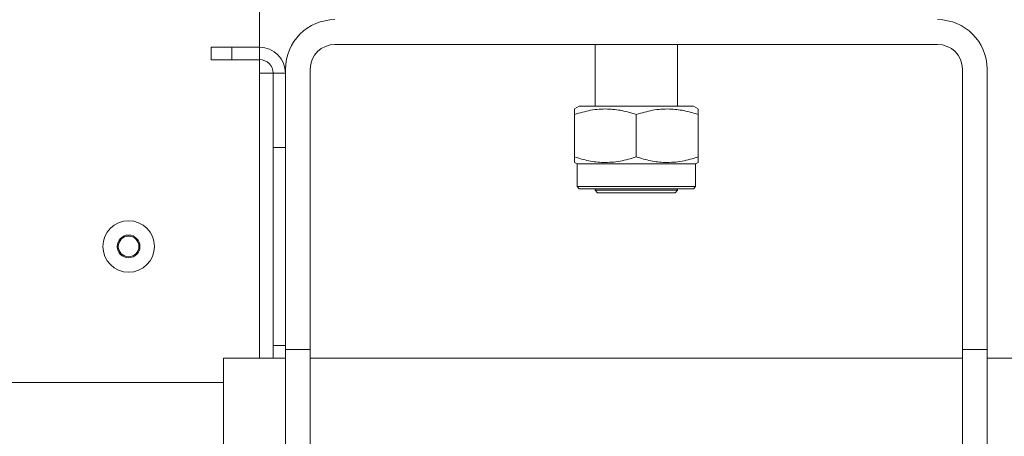
# Model space of a CAD drawing. Units: millimetres. Extents: x 6 to 414, y 6 to 291.
# Drawn here: x 300 to 309, y 211 to 214 of the extents above; entities that cross this region are included whole.
import ezdxf

# ---------------------------------------------------------------- set-up
doc = ezdxf.new("R2010")
doc.units = ezdxf.units.MM

msp = doc.modelspace()

# ---------------------------------------------------------------- linework, layer by layer
at = {"color": 7, "linetype": 'Continuous', "lineweight": 15}
for p, q in [((302.4001, 215.7369), (302.4001, 214.2476)), ((308.2679, 214.2726), (303.0536, 214.2726)), ((305.3036, 214.2726), (305.3036, 213.7369)), ((306.0179, 213.7369), (306.0179, 214.2726)), ((301.9822, 214.1404), (301.9822, 214.2476)), ((301.9822, 214.2476), (302.1608, 214.2476)), ((302.1608, 214.2476), (302.1608, 214.1404)), ((302.1608, 214.2476), (302.4001, 214.2476)), ((302.4001, 214.1404), (302.4001, 214.2476)), ((302.1608, 214.1404), (301.9822, 214.1404)), ((302.1608, 214.1404), (302.4001, 214.1404)), ((302.4001, 214.1404), (302.4001, 214.0226)), ((302.4001, 214.0226), (302.5179, 214.0226)), ((302.5179, 214.0226), (302.6251, 214.0226)), ((302.5179, 213.3797), (302.5179, 214.0226)), ((302.6251, 214.0583), (302.6251, 211.6297)), ((302.8394, 214.0583), (302.8394, 211.6297)), ((308.4822, 211.6297), (308.4822, 214.0583)), ((308.6965, 211.6297), (308.6965, 214.0583)), ((305.1661, 213.7369), (305.1251, 213.7131)), ((305.1661, 213.7369), (306.1554, 213.7369)), ((306.1965, 213.7131), (306.1554, 213.7369)), ((305.1251, 213.6653), (305.1251, 213.2981)), ((305.6608, 213.2981), (305.6608, 213.6653)), ((306.1965, 213.2981), (306.1965, 213.6653)), ((302.6251, 213.3797), (302.5179, 213.3797)), ((302.5179, 213.3797), (302.5179, 211.6654)), ((305.1251, 213.2503), (305.1483, 213.2369)), ((306.1733, 213.2369), (306.1965, 213.2503)), ((305.1483, 213.2369), (305.1483, 213.0404)), ((305.1483, 213.2369), (305.6608, 213.2369)), ((305.6608, 213.2369), (306.1733, 213.2369)), ((306.1733, 213.0404), (306.1733, 213.2369)), ((305.1483, 213.0404), (305.1661, 213.0226)), ((305.1483, 213.0404), (306.1733, 213.0404)), ((305.1661, 213.0226), (305.6608, 213.0226)), ((305.3036, 213.0226), (305.3036, 213.0088)), ((305.3036, 213.0088), (305.3255, 212.9869)), ((305.3036, 213.0088), (306.0179, 213.0088)), ((305.3255, 212.9869), (305.996, 212.9869)), ((305.6608, 213.0226), (306.1554, 213.0226)), ((305.996, 212.9869), (306.0179, 213.0088)), ((306.0179, 213.0088), (306.0179, 213.0226)), ((306.1554, 213.0226), (306.1733, 213.0404)), ((302.6251, 211.6654), (302.5179, 211.6654)), ((302.5179, 211.6654), (302.5179, 211.5547)), ((302.6251, 211.6297), (302.8394, 211.6297)), ((302.6251, 210.2011), (302.6251, 211.6297)), ((302.8394, 211.6297), (302.8394, 210.2011)), ((308.4822, 211.6297), (308.6965, 211.6297)), ((308.4822, 210.2011), (308.4822, 211.6297)), ((308.6965, 211.6297), (308.6965, 210.2011)), ((302.6251, 211.5547), (302.0894, 211.5547)), ((302.0894, 211.5547), (302.0894, 209.7238)), ((308.4822, 211.5547), (302.8394, 211.5547)), ((309.2322, 211.5547), (308.6965, 211.5547)), ((302.0894, 211.344), (271.7501, 211.344))]:
    msp.add_line(p, q, dxfattribs=at)
at = {"color": 8, "linetype": 'Continuous', "lineweight": 15}
msp.add_line((302.4001, 214.0226), (302.4001, 211.5547), dxfattribs=at)
at = {"color": 7, "linetype": 'Continuous', "lineweight": 15}
for radius in [0.2232, 0.0982, 0.0893]:
    msp.add_circle((301.2679, 212.5226), radius, dxfattribs=at)
for centre, radius, start, end in [((303.0536, 214.0583), 0.4286, 90, 180), ((308.2679, 214.0583), 0.4286, 0, 90), ((303.0536, 214.0583), 0.2143, 90, 180), ((308.2679, 214.0583), 0.2143, 0, 90), ((302.4001, 214.0226), 0.225, 0, 90), ((302.4001, 214.0226), 0.1179, 0, 90)]:
    msp.add_arc(centre, radius, start, end, dxfattribs=at)
for points, knots in [([(305.1251, 213.7114), (305.1251, 213.712), (305.1251, 213.7162), (305.1251, 213.7008), (305.1251, 213.6772), (305.1251, 213.6653)], [0, 0, 0, 0, 0.06967, 0.530573, 1, 1, 1, 1]), ([(305.1251, 213.6653), (305.1716, 213.6791), (305.2656, 213.7071), (305.4048, 213.7173), (305.538, 213.7023), (305.6196, 213.6777), (305.6608, 213.6653)], [0, 0, 0, 0, 0.264614, 0.534966, 0.765352, 1, 1, 1, 1]), ([(305.6608, 213.6653), (305.7073, 213.6791), (305.8013, 213.7071), (305.9406, 213.7173), (306.0737, 213.7023), (306.1553, 213.6777), (306.1965, 213.6653)], [0, 0, 0, 0, 0.264614, 0.534966, 0.765352, 1, 1, 1, 1]), ([(306.1965, 213.6653), (306.1965, 213.6797), (306.1965, 213.7068), (306.1965, 213.71), (306.1965, 213.7114)], [0, 0, 0, 0, 0.529079, 1, 1, 1, 1]), ([(305.6608, 213.2981), (305.6143, 213.2843), (305.5203, 213.2563), (305.381, 213.2461), (305.2479, 213.2611), (305.1662, 213.2857), (305.1251, 213.2981)], [0, 0, 0, 0, 0.264614, 0.534966, 0.765352, 1, 1, 1, 1]), ([(305.1251, 213.2981), (305.1251, 213.2837), (305.1251, 213.2566), (305.1251, 213.2534), (305.1251, 213.252)], [0, 0, 0, 0, 0.529079, 1, 1, 1, 1]), ([(306.1965, 213.2981), (306.15, 213.2843), (306.056, 213.2563), (305.9167, 213.2461), (305.7836, 213.2611), (305.702, 213.2857), (305.6608, 213.2981)], [0, 0, 0, 0, 0.264614, 0.534966, 0.765352, 1, 1, 1, 1]), ([(306.1965, 213.252), (306.1965, 213.2514), (306.1965, 213.2472), (306.1965, 213.2626), (306.1965, 213.2862), (306.1965, 213.2981)], [0, 0, 0, 0, 0.06967, 0.530573, 1, 1, 1, 1])]:
    msp.add_open_spline(points, degree=3, knots=knots, dxfattribs=at)

doc.saveas('drawing.dxf')
